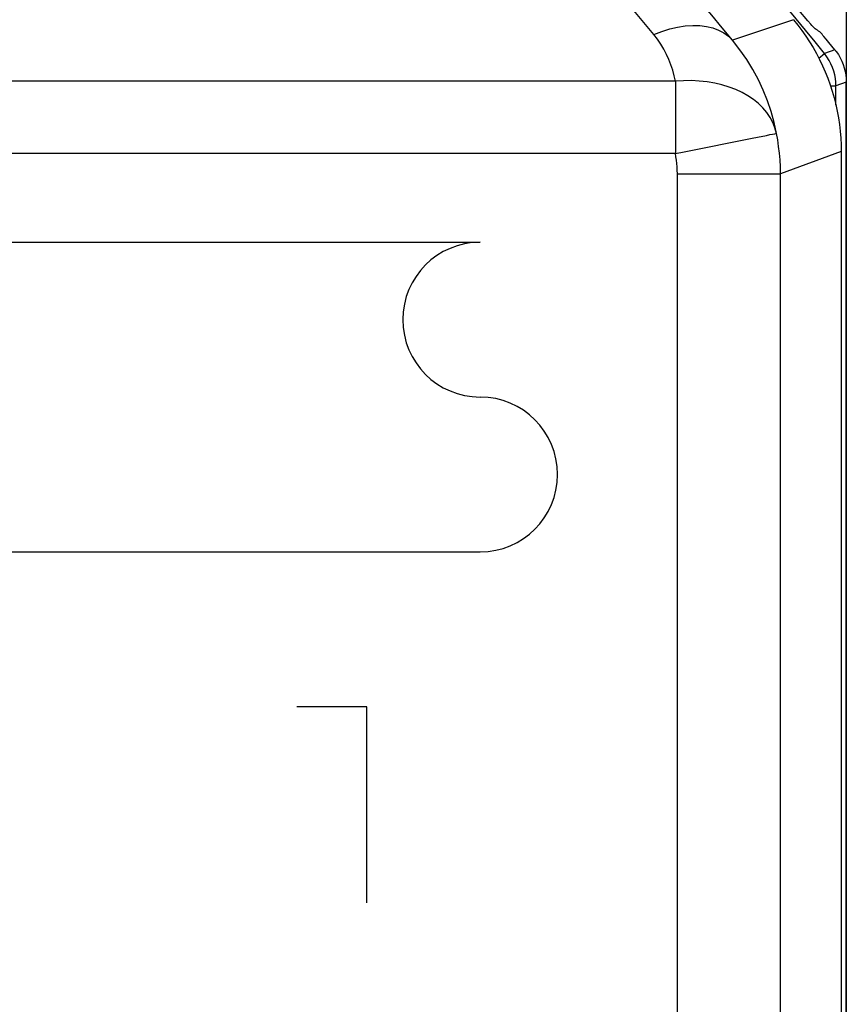
# Model space of a CAD drawing. Units: millimetres. Extents: x -22.5 to 22.4, y -26.4 to 26.4.
# Drawn here: x 14.3 to 22.4, y 8.6 to 18.2 of the extents above; entities that cross this region are included whole.
import ezdxf

# ---------------------------------------------------------------- set-up
doc = ezdxf.new("R2010")
doc.units = ezdxf.units.MM
doc.header["$LTSCALE"] = 16.335
doc.layers.get('0').update_dxf_attribs({"linetype": 'CONTINUOUS'})
for name, color, linetype in [('ASSI', 7, 'CONTINUOUS'), ('CURVE', 7, 'CONTINUOUS'), ('RACCORDO', 7, 'CONTINUOUS')]:
    doc.layers.add(name, color=color, linetype=linetype)

msp = doc.modelspace()

# ---------------------------------------------------------------- linework, layer by layer
at = {"color": 7, "linetype": 'CONTINUOUS'}
for p, q in [((22.35, 25.9002), (22.35, -25.9002)), ((22.3, 16.8782), (22.3, -16.8782))]:
    msp.add_line(p, q, dxfattribs=at)
msp.add_lwpolyline([(21.8379, 18.1567), (21.8794, 18.1051), (21.919, 18.0523), (21.9569, 17.9983), (21.9929, 17.943), (22.0272, 17.8865), (22.0596, 17.8289), (22.09, 17.7703), (22.1185, 17.7107), (22.145, 17.6502), (22.1695, 17.5889), (22.1919, 17.5267), (22.2123, 17.4639), (22.2306, 17.4004), (22.2468, 17.3363), (22.2609, 17.2718), (22.2728, 17.2069), (22.2826, 17.1415), (22.2902, 17.0759), (22.2956, 17.0102), (22.2989, 16.9443), (22.3, 16.8782)], dxfattribs=at)
at = {"layer": 'ASSI', "color": 250, "linetype": 'CONTINUOUS'}
for p, q in [((21.838, 18.1566), (21.2468, 17.9578)), ((20.6923, 17.5607), (-20.6923, 17.5607)), ((20.6923, 17.5607), (20.6923, 16.8597)), ((20.7768, 16.877), (21.4371, 17.0082)), ((21.4371, 17.0082), (21.4892, 17.0188)), ((20.6923, 16.8597), (-20.6922, 16.8597)), ((20.6923, 16.8597), (20.7768, 16.877)), ((22.3, 16.8782), (21.7115, 16.6641)), ((20.7116, 16.6641), (21.7115, 16.6641)), ((20.7116, -16.6641), (20.7116, 16.6641)), ((21.7115, -16.6641), (21.7115, 16.6641))]:
    msp.add_line(p, q, dxfattribs=at)
at = {"layer": 'ASSI', "color": 7, "linetype": 'CONTINUOUS'}
msp.add_line((22.3, 16.8782), (22.3, -16.8782), dxfattribs=at)
at = {"layer": 'ASSI', "color": 250, "linetype": 'CONTINUOUS'}
for points in [[(20.4832, 18.0133), (20.3867, 18.1298), (20.2895, 18.246), (20.1915, 18.3617), (20.0926, 18.4771), (19.993, 18.5921), (19.8926, 18.7067)], [(21.2468, 17.9578), (21.1467, 18.0786), (21.0458, 18.199), (20.9441, 18.3191), (20.8414, 18.4387), (20.738, 18.558), (20.6337, 18.6768)], [(20.4832, 18.0133), (20.5612, 18.0431), (20.6386, 18.0669), (20.7147, 18.0845), (20.789, 18.0958), (20.8607, 18.1006), (20.9293, 18.099), (20.9943, 18.0909), (21.055, 18.0764), (21.1111, 18.0557), (21.162, 18.0289), (21.2074, 17.9961), (21.2468, 17.9578)], [(20.6923, 17.5607), (20.6812, 17.614), (20.6671, 17.6667), (20.6501, 17.7187), (20.6301, 17.7701), (20.607, 17.8208), (20.5809, 17.8706), (20.5515, 17.9192), (20.5189, 17.9667), (20.4832, 18.0133)], [(21.6728, 17.0555), (21.6497, 17.1612), (21.6207, 17.2663), (21.5857, 17.3704), (21.5447, 17.473), (21.4978, 17.5739), (21.4446, 17.6732), (21.385, 17.7707), (21.3191, 17.8657), (21.2468, 17.9578)], [(21.6728, 17.0554), (21.658, 17.1085), (21.6372, 17.1598), (21.6105, 17.2092), (21.5782, 17.2565), (21.5402, 17.3014), (21.4971, 17.3435), (21.4489, 17.3825), (21.396, 17.4185), (21.3388, 17.4508), (21.2775, 17.4795), (21.2125, 17.5044), (21.1444, 17.5252), (21.0735, 17.5419), (21, 17.5544), (20.9248, 17.5625), (20.8484, 17.5663), (20.7707, 17.5657), (20.6923, 17.5607)], [(21.4892, 17.0188), (21.5755, 17.0358), (21.6089, 17.0427), (21.6356, 17.0479), (21.6553, 17.0515), (21.6677, 17.0539), (21.6728, 17.0554)], [(21.7115, 16.6641), (21.7103, 16.731), (21.707, 16.7972), (21.7015, 16.8629), (21.694, 16.9278), (21.6844, 16.9921), (21.6728, 17.0555)], [(20.7116, 16.6641), (20.711, 16.6979), (20.7093, 16.7312), (20.7066, 16.764), (20.7029, 16.7964), (20.6981, 16.8283), (20.6923, 16.8597)]]:
    msp.add_lwpolyline(points, dxfattribs=at)
at = {"layer": 'ASSI', "color": 7, "linetype": 'CONTINUOUS'}
msp.add_lwpolyline([(21.8379, 18.1567), (21.8794, 18.1051), (21.919, 18.0523), (21.9569, 17.9983), (21.9929, 17.943), (22.0272, 17.8865), (22.0596, 17.8289), (22.09, 17.7703), (22.1185, 17.7107), (22.145, 17.6502), (22.1695, 17.5889), (22.1919, 17.5267), (22.2123, 17.4639), (22.2306, 17.4004), (22.2468, 17.3363), (22.2609, 17.2718), (22.2728, 17.2069), (22.2826, 17.1415), (22.2902, 17.0759), (22.2956, 17.0102), (22.2989, 16.9443), (22.3, 16.8782)], dxfattribs=at)
at = {"layer": 'CURVE', "color": 250, "linetype": 'CONTINUOUS'}
for p, q in [((9.5, 16), (18.8, 16)), ((9.5, 13), (18.8, 13)), ((17.7, 11.5), (17.0214, 11.5)), ((17.7, 9.6), (17.7, 11.5))]:
    msp.add_line(p, q, dxfattribs=at)
for centre, start, end in [((18.8, 15.25), 90, 270), ((18.8, 13.75), 270, 90)]:
    msp.add_arc(centre, 0.75, start, end, dxfattribs=at)
at = {"layer": 'RACCORDO', "color": 7, "linetype": 'CONTINUOUS'}
for p, q in [((21.9783, 18.146), (21.891, 18.2494)), ((22.0055, 18.1142), (21.9783, 18.146)), ((22.1559, 17.9668), (22.1335, 17.9935)), ((22.1818, 17.9356), (22.1559, 17.9668)), ((22.2101, 17.901), (22.1818, 17.9356)), ((22.2398, 17.8643), (22.2101, 17.901)), ((22.2528, 17.8474), (22.2728, 17.8181)), ((22.35, -17.5512), (22.35, 17.5512))]:
    msp.add_line(p, q, dxfattribs=at)
at = {"layer": 'RACCORDO', "color": 250, "linetype": 'CONTINUOUS'}
for p, q in [((21.838, 18.1566), (21.2468, 17.9578)), ((22.2398, 17.8643), (22.1381, 17.8291)), ((22.0826, 17.7844), (22.1381, 17.8291)), ((20.6923, 17.5607), (-20.6923, 17.5607)), ((20.6923, 17.5607), (20.6923, 16.8597)), ((22.1955, 17.5155), (22.2487, 17.5155)), ((22.35, 17.5512), (22.2487, 17.5155)), ((22.2487, 17.3277), (22.2487, 17.5155)), ((20.7768, 16.877), (21.4371, 17.0082)), ((21.4371, 17.0082), (21.4892, 17.0188)), ((20.6923, 16.8597), (-20.6922, 16.8597)), ((20.6923, 16.8597), (20.7768, 16.877)), ((22.3, 16.8782), (21.7115, 16.6641)), ((20.7116, 16.6641), (21.7115, 16.6641)), ((20.7116, -16.6641), (20.7116, 16.6641)), ((21.7115, -16.6641), (21.7115, 16.6641))]:
    msp.add_line(p, q, dxfattribs=at)
for points in [[(20.4832, 18.0133), (20.3867, 18.1298), (20.2895, 18.246), (20.1915, 18.3617), (20.0926, 18.4771), (19.993, 18.5921), (19.8926, 18.7067)], [(21.2468, 17.9578), (21.1467, 18.0786), (21.0458, 18.199), (20.9441, 18.3191), (20.8414, 18.4387), (20.738, 18.558), (20.6337, 18.6768)], [(20.4832, 18.0133), (20.5612, 18.0431), (20.6386, 18.0669), (20.7147, 18.0845), (20.789, 18.0958), (20.8607, 18.1006), (20.9293, 18.099), (20.9943, 18.0909), (21.055, 18.0764), (21.1111, 18.0557), (21.162, 18.0289), (21.2074, 17.9961), (21.2468, 17.9578)], [(20.6923, 17.5607), (20.6812, 17.614), (20.6671, 17.6667), (20.6501, 17.7187), (20.6301, 17.7701), (20.607, 17.8208), (20.5809, 17.8706), (20.5515, 17.9192), (20.5189, 17.9667), (20.4832, 18.0133)], [(21.6728, 17.0555), (21.6497, 17.1612), (21.6207, 17.2663), (21.5857, 17.3704), (21.5447, 17.473), (21.4978, 17.5739), (21.4446, 17.6732), (21.385, 17.7707), (21.3191, 17.8657), (21.2468, 17.9578)], [(22.2487, 17.5155), (22.2475, 17.5506), (22.2437, 17.5861), (22.2373, 17.6218), (22.2281, 17.6575), (22.2162, 17.6929), (22.2013, 17.7281), (22.1833, 17.7627), (22.1623, 17.7965), (22.1381, 17.8291)], [(21.6728, 17.0554), (21.658, 17.1085), (21.6372, 17.1598), (21.6105, 17.2092), (21.5782, 17.2565), (21.5402, 17.3014), (21.4971, 17.3435), (21.4489, 17.3825), (21.396, 17.4185), (21.3388, 17.4508), (21.2775, 17.4795), (21.2125, 17.5044), (21.1444, 17.5252), (21.0735, 17.5419), (21, 17.5544), (20.9248, 17.5625), (20.8484, 17.5663), (20.7707, 17.5657), (20.6923, 17.5607)], [(21.4892, 17.0188), (21.5755, 17.0358), (21.6089, 17.0427), (21.6356, 17.0479), (21.6553, 17.0515), (21.6677, 17.0539), (21.6728, 17.0554)], [(21.7115, 16.6641), (21.7103, 16.731), (21.707, 16.7972), (21.7015, 16.8629), (21.694, 16.9278), (21.6844, 16.9921), (21.6728, 17.0555)], [(20.7116, 16.6641), (20.711, 16.6979), (20.7093, 16.7312), (20.7066, 16.764), (20.7029, 16.7964), (20.6981, 16.8283), (20.6923, 16.8597)]]:
    msp.add_lwpolyline(points, dxfattribs=at)
at = {"layer": 'RACCORDO', "color": 7, "linetype": 'CONTINUOUS'}
for points in [[(22.0475, 18.0677), (22.0452, 18.0697), (22.0409, 18.0741), (22.0347, 18.0808), (22.0267, 18.0898), (22.0169, 18.101), (22.0055, 18.1142)], [(22.1335, 17.9935), (22.1238, 18.0049), (22.1153, 18.0148), (22.108, 18.0232), (22.102, 18.03), (22.0973, 18.035), (22.0941, 18.0383), (22.0923, 18.0399)], [(22.2398, 17.8643), (22.242, 17.8615), (22.2442, 17.8587), (22.2464, 17.8559), (22.2486, 17.8531), (22.2507, 17.8502), (22.2528, 17.8474)], [(22.2728, 17.8181), (22.2905, 17.7877), (22.306, 17.7563), (22.3193, 17.7237), (22.3303, 17.69), (22.3389, 17.6559), (22.345, 17.6215), (22.3487, 17.5866), (22.35, 17.5512)]]:
    msp.add_lwpolyline(points, dxfattribs=at)
at = {"layer": 'RACCORDO', "color": 250, "linetype": 'CONTINUOUS'}
msp.add_arc((0, 0), 28.4249, 38.84649, 48.21049, dxfattribs=at)
at = {"layer": 'RACCORDO', "color": 7, "linetype": 'CONTINUOUS'}
msp.add_ellipse((7.3026, -7.3026), major_axis=(21.9255, -21.9255), ratio=0.942905, start_param=1.813831, end_param=1.815536, dxfattribs=at)

doc.saveas('drawing.dxf')
